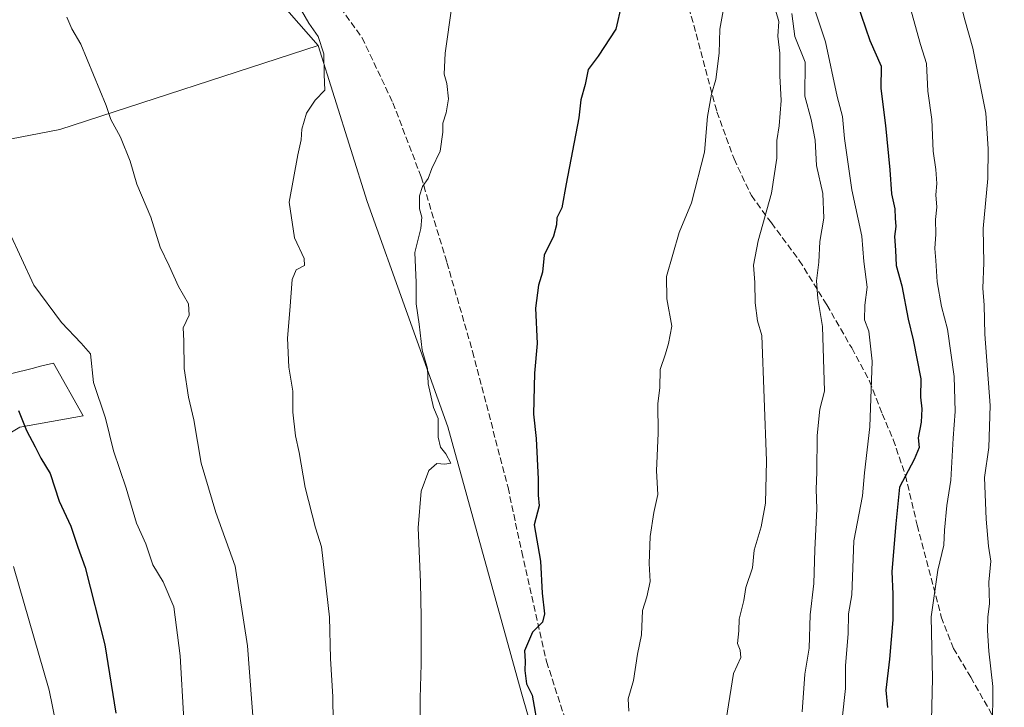
# Model space of a CAD drawing. Units: metres. Extents: x 576723 to 580160, y 4731171 to 4733523.
# Drawn here: x 578578 to 578827, y 4731422 to 4731596 of the extents above; entities that cross this region are included whole.
import ezdxf

# ---------------------------------------------------------------- set-up
doc = ezdxf.new("R2010")
doc.units = ezdxf.units.M
doc.header["$MEASUREMENT"] = 0
doc.linetypes.add('DGN Style 3', pattern=[2.307223458686699, 1.648016756204785, -0.6592067024819142])
for name, color, linetype, lineweight in [('Arbolado forestal CxS', 92, 'Continuous', 0), ('Curva de nivel maestra', 30, 'Continuous', 30), ('Curva de nivel normal', 30, 'Continuous', 0), ('Pastizal CxS', 92, 'Continuous', 0), ('Senda', 7, 'DGN Style 3', 0)]:
    doc.layers.add(name, color=color, linetype=linetype, lineweight=lineweight)

# ---------------------------------------------------------------- blocks, each defined once
blk = doc.blocks.new('*U13')
at = {"layer": 'Arbolado forestal CxS', "color": 92, "linetype": 'Continuous', "lineweight": 0}
blk.add_polyline3d([(579357.3887999998, 4731200.909700001, 626.235400000005), (578651.8515, 4731192.905099999, 733.077900000004), (578655.2511, 4731216.9483, 737.5892000000022), (578667.3252999998, 4731246.6525, 739.4305000000023), (578667.7198999999, 4731247.6251, 739.3439000000071), (578676.9965000004, 4731258.519500001, 736.8420999999945), (578682.3267000001, 4731271.3585, 733.7182999999933), (578717.5985000003, 4731277.827299999, 726.0534000000043), (578734.8642999995, 4731284.5371, 720.6466999999975), (578731.9870999996, 4731309.462099999, 720.5641000000034), (578723.3548999997, 4731362.1895, 723.5626999999951), (578705.0040999996, 4731425.969500001, 726.309500000003), (578686.4175000004, 4731493.0101, 729.7762999999978), (578665.9962999999, 4731549.8991, 733.130099999995), (578653.6595000001, 4731589.340299999, 735.358600000007), (578638.3602999998, 4731606.811100001, 736.396200000003), (578617.9841, 4731638.160900001, 738.0236000000006), (578590.8157000003, 4731670.555500001, 741.5025000000023), (578531.7757000001, 4731724.895099999, 752.7078000000038)], dxfattribs=at)

msp = doc.modelspace()

# ---------------------------------------------------------------- linework, layer by layer
at = {"layer": 'Arbolado forestal CxS', "color": 92, "linetype": 'Continuous', "lineweight": 0}
msp.add_polyline3d([(578653.6595000001, 4731589.340299999, 735.358600000007), (578588.3026999999, 4731568.114499999, 741.801900000006), (578558.5676999995, 4731562.363299999, 747.1888000000035), (578538.4238999998, 4731566.1985, 750.9603999999963), (578524.7231000002, 4731561.5361, 754.5921999999993), (578512.8598999997, 4731557.4989, 758.2451000000001), (578480.8731000006, 4731547.0263, 770.0298999999941), (578435.0891000004, 4731528.5985, 792.0999000000012), (578426.8519000001, 4731541.544500001, 790.7203000000009), (578415.6716999998, 4731560.3851, 791.8684000000068), (578409.6023000004, 4731576.4649, 792.3191999999982), (578402.7028999999, 4731602.1951, 793.2770000000019), (578394.7027000003, 4731621.815500001, 793.5234999999958), (578384.1536999998, 4731642.1853, 795.1321999999927), (578378.0169000002, 4731652.800100001, 796.2088999999978), (578410.1157000001, 4731671.208699999, 780.9934000000068), (578453.5758999996, 4731688.6489, 768.3218999999954), (578495.9955000002, 4731711.7861, 758.6717000000062), (578509.8399, 4731725.726299999, 755.7016000000004), (578513.6331000002, 4731727.6205, 755.0099000000046), (578531.7757000001, 4731724.895099999, 752.7078000000038), (578590.8157000003, 4731670.555500001, 741.5025000000023), (578617.9841, 4731638.160900001, 738.0236000000006), (578638.3602999998, 4731606.811100001, 736.396200000003)], close=True, dxfattribs=at)
for points in [[(578653.6595000001, 4731589.340299999, 735.358600000007), (578638.3602999998, 4731606.811100001, 736.396200000003), (578617.9841, 4731638.160900001, 738.0236000000006), (578590.8157000003, 4731670.555500001, 741.5025000000023), (578531.7757000001, 4731724.895099999, 752.7078000000038), (578513.6331000002, 4731727.6205, 755.0099000000046), (578509.8399, 4731725.726299999, 755.7016000000004)], [(578653.6595000001, 4731589.340299999, 735.358600000007), (578638.3602999998, 4731606.811100001, 736.396200000003), (578617.9841, 4731638.160900001, 738.0236000000006), (578590.8157000003, 4731670.555500001, 741.5025000000023), (578531.7757000001, 4731724.895099999, 752.7078000000038), (578513.6331000002, 4731727.6205, 755.0099000000046), (578509.8399, 4731725.726299999, 755.7016000000004)], [(578653.6595000001, 4731589.340299999, 735.358600000007), (578588.3026999999, 4731568.114499999, 741.801900000006), (578558.5676999995, 4731562.363299999, 747.1888000000035), (578538.4238999998, 4731566.1985, 750.9603999999963), (578524.7231000002, 4731561.5361, 754.5921999999993), (578512.8598999997, 4731557.4989, 758.2451000000001)], [(578653.6595000001, 4731589.340299999, 735.358600000007), (578665.9962999999, 4731549.8991, 733.130099999995), (578686.4175000004, 4731493.0101, 729.7762999999978), (578705.0040999996, 4731425.969500001, 726.309500000003), (578723.3548999997, 4731362.1895, 723.5626999999951), (578731.9870999996, 4731309.462099999, 720.5641000000034), (578734.8642999995, 4731284.5371, 720.6466999999975), (578717.5985000003, 4731277.827299999, 726.0534000000043), (578682.3267000001, 4731271.3585, 733.7182999999933), (578676.9965000004, 4731258.519500001, 736.8420999999945), (578667.7198999999, 4731247.6251, 739.3439000000071)], [(578576.1221000003, 4731506.460700001, 748.9912999999942), (578581.3049, 4731507.749500001, 747.8401000000014), (578583.3762999997, 4731508.2645, 747.4103999999934), (578586.6618999997, 4731509.081700001, 746.7143000000069), (578594.2269000001, 4731495.729699999, 746.582899999994), (578578.1599000003, 4731492.8739, 750.7048000000068), (578561.1759000003, 4731482.683499999, 755.9614000000003)], [(578576.1221000003, 4731506.460700001, 748.9912999999942), (578581.3049, 4731507.749500001, 747.8401000000014), (578583.3762999997, 4731508.2645, 747.4103999999934), (578586.6618999997, 4731509.081700001, 746.7143000000069), (578594.2269000001, 4731495.729699999, 746.582899999994), (578578.1599000003, 4731492.8739, 750.7048000000068), (578561.1759000003, 4731482.683499999, 755.9614000000003)]]:
    msp.add_polyline3d(points, dxfattribs=at)
at = {"layer": 'Curva de nivel maestra', "color": 30, "linetype": 'Continuous', "lineweight": 30, "flags": 128}
for points, elevation in [([(578730.3799999999, 4731599.720100001), (578728.8799999999, 4731593.460100001), (578724.4199999999, 4731586.670100001), (578721.9199999999, 4731583.270099999), (578721.1200000001, 4731579.470100001), (578720.0499999998, 4731575.6501), (578719.5899999999, 4731571.040100001), (578716.3600000005, 4731554.4001), (578715.25, 4731548.290100001), (578713.9500000002, 4731545.780099999), (578713.9299999997, 4731544.0001), (578713.1699999999, 4731541.200099999), (578710.8200000003, 4731536.360099999), (578710.3499999996, 4731532.0601), (578709.3200000003, 4731528.780099999), (578708.5800000001, 4731522.9801), (578709.0499999998, 4731514.050100001), (578708.3799999999, 4731506.5101), (578708.0499999998, 4731496.1801), (578708.75, 4731490.050100001), (578709.2300000004, 4731479.720100001), (578709.25, 4731475.720100001), (578709.4900000002, 4731473.040100001), (578708.2199999997, 4731468.200099999), (578709.8799999999, 4731459.0101), (578710.2800000003, 4731450.940099999), (578710.9000000004, 4731445.7401), (578710.3700000001, 4731443.620100001), (578707.7999999998, 4731441.050100001), (578705.8200000003, 4731436.390100001), (578705.9800000004, 4731433.7301), (578705.8600000005, 4731431.4301), (578706.29, 4731428.0601), (578707.7199999997, 4731425.170100001), (578709.3300000001, 4731416.100099999)], 725), ([(578789.8899999997, 4731600.220100001), (578793.1500000004, 4731590.640100001), (578796.0199999996, 4731584.1601), (578795.9100000003, 4731578.4801), (578797.0800000001, 4731569.120100001), (578798.2199999997, 4731557.9001), (578798.6100000005, 4731551.840100001), (578799.4900000002, 4731548.040100001), (578799.5499999998, 4731545.710100001), (578799.75, 4731543.630100001), (578799.4299999997, 4731541.0601), (578799.6699999999, 4731537.640100001), (578799.8099999996, 4731533.720100001), (578801.2599999999, 4731528.590100001), (578802.8300000001, 4731520.190099999), (578804.1500000004, 4731514.920100001), (578806.0800000001, 4731505.0701), (578805.9699999997, 4731500.460100001), (578806.29, 4731497.5101), (578806.0999999996, 4731494.130100001), (578805.4199999999, 4731490.1601), (578805.6200000001, 4731487.720100001), (578804.3499999996, 4731484.7301), (578800.6799999997, 4731477.7601), (578799.7100000001, 4731468.5001), (578798.7400000002, 4731456.4001), (578798.9900000002, 4731450.720100001), (578798.9299999997, 4731444.2301), (578798.0999999996, 4731434.290100001), (578797.1900000004, 4731426.390100001), (578797.5999999996, 4731422.050100001)], 700), ([(578577.8099999996, 4731497.140100001), (578579.8200000003, 4731492.050100001), (578582.0899999999, 4731487.960100001), (578583.4800000004, 4731485.0601), (578585.8300000001, 4731481.200099999), (578588.1399999997, 4731474.210100001), (578591.0999999996, 4731467.9001), (578592.8499999996, 4731462.5801), (578594.7300000004, 4731457.4301), (578599.6399999997, 4731437.890100001), (578602.4600000001, 4731420.6501)], 750)]:
    msp.add_lwpolyline(points, dxfattribs=dict(at, elevation=elevation))
at = {"layer": 'Curva de nivel normal', "color": 30, "linetype": 'Continuous', "lineweight": 0, "flags": 128}
for points, elevation in [([(578815.5499999998, 4731602.040100001), (578817.1799999997, 4731595.840100001), (578819.1900000004, 4731588.710100001), (578822.4900000002, 4731572.2601), (578823.0999999996, 4731563.200099999), (578823, 4731555.770099999), (578821.8499999996, 4731543.110099999), (578821.9800000004, 4731534.420100001), (578821.7199999997, 4731528.0101), (578822.0899999999, 4731523.6801), (578822.2800000003, 4731516.390100001), (578823.5800000001, 4731498.390100001), (578823.2199999997, 4731487.720100001), (578822.1500000004, 4731480.210100001), (578822.54, 4731469.6801), (578823.2000000002, 4731462.840100001), (578823.7199999997, 4731459.050100001), (578823.2699999996, 4731453.7301), (578823.4500000002, 4731448.300100001), (578823.0199999996, 4731444.880100001), (578822.8799999999, 4731441.4801), (578823.25, 4731436.270099999), (578824.2599999999, 4731427.3101), (578824.1399999997, 4731416.540100001)], 689.9999999999999), ([(578778.8600000005, 4731599.5801), (578781.9600000001, 4731590.2401), (578784.9299999997, 4731576.4301), (578786.2599999999, 4731571.380100001), (578786.7300000004, 4731565.840100001), (578788.6399999997, 4731552.9101), (578791.0999999996, 4731541.1601), (578791.5999999996, 4731534.770099999), (578792.4800000004, 4731528.3101), (578791.9299999997, 4731523.720100001), (578791.8200000003, 4731520.050100001), (578792.8700000001, 4731517.120100001), (578793.75, 4731509.600099999), (578793.1799999997, 4731492.960100001), (578791.79, 4731481.350099999), (578791.2599999999, 4731475.520099999), (578789.1399999997, 4731464.1601), (578788.6200000001, 4731450.520099999), (578787.7400000002, 4731445.7401), (578787.6900000004, 4731440.670100001), (578787.0099999999, 4731432.640100001), (578787, 4731426.880100001), (578786.1299999999, 4731419.220100001)], 705), ([(578657.4500000002, 4731418.420100001), (578657.3399999999, 4731424.780099999), (578656.7199999997, 4731434.450099999), (578656.4800000004, 4731444.870100001), (578654.4400000004, 4731462.630100001), (578652.9600000001, 4731467.440099999), (578650.3499999996, 4731477.610099999), (578648.8300000001, 4731486.470100001), (578647.8600000005, 4731490.7301), (578647.2599999999, 4731496.6601), (578647.2300000004, 4731501.950099999), (578646.1900000004, 4731508.040100001), (578645.8300000001, 4731515.350099999), (578646.4800000004, 4731522.380100001), (578647.0599999996, 4731530.190099999), (578648.0599999996, 4731532.610099999), (578650.2000000002, 4731533.7601), (578650.0899999999, 4731535.4801), (578647.5999999996, 4731540.770099999), (578646.29, 4731549.710100001), (578648.4800000004, 4731561.720100001), (578649.3499999996, 4731565.4801), (578649.4800000004, 4731568.1801), (578650.6500000004, 4731572.280099999), (578652.8700000001, 4731575.520099999), (578655.2999999998, 4731578.040100001), (578655.1100000005, 4731582.0101), (578655.0800000001, 4731587.270099999), (578653.5999999996, 4731591.640100001), (578651.2599999999, 4731594.970100001), (578649.4400000004, 4731598.1501)], 735), ([(578679.4800000004, 4731414.8101), (578679.4000000004, 4731424.420100001), (578679.7000000002, 4731432.960100001), (578679.6699999999, 4731444.860099999), (578679.4900000002, 4731453.720100001), (578678.9500000002, 4731467.440099999), (578679.6600000003, 4731476.720100001), (578681.6399999997, 4731481.940099999), (578683.6699999999, 4731483.7401), (578685.6699999999, 4731483.5601), (578687.1399999997, 4731483.780099999), (578685.9199999999, 4731486.1801), (578684.5800000001, 4731487.800100001), (578683.9699999997, 4731490.390100001), (578684.0099999999, 4731495.050100001), (578682.7800000003, 4731497.840100001), (578681.4800000004, 4731503.840100001), (578681.2800000003, 4731507.7301), (578679.9699999997, 4731512.3301), (578679.1699999999, 4731518.880100001), (578678.3799999999, 4731524.090100001), (578678.3799999999, 4731529.4301), (578678.0499999998, 4731537.050100001), (578679.5599999996, 4731543.0601), (578679.8700000001, 4731545.960100001), (578679.2599999999, 4731548.100099999), (578679.2800000003, 4731551.380100001), (578680.0499999998, 4731553.710100001), (578681.4500000002, 4731555.710100001), (578682.3799999999, 4731558.280099999), (578684.4900000002, 4731562.640100001), (578685.1600000003, 4731567.4801), (578685.1399999997, 4731569.7301), (578686.0199999996, 4731572.350099999), (578686.5800000001, 4731575.880100001), (578686.1699999999, 4731579.7401), (578685.5, 4731582.0701), (578685.75, 4731587.440099999), (578687.4299999997, 4731599.3101)], 730.0000000000001), ([(578756.0999999996, 4731598.130100001), (578755.2400000002, 4731593.4801), (578755.0099999999, 4731587.380100001), (578754.2000000002, 4731580.710100001), (578753.1100000005, 4731577.040100001), (578752.1200000001, 4731571.380100001), (578751.3399999999, 4731562.380100001), (578748.0300000003, 4731549.5601), (578744.9400000004, 4731542.110099999), (578741.7199999997, 4731530.970100001), (578741.8499999996, 4731525.360099999), (578743.0899999999, 4731518.390100001), (578742.2199999997, 4731514.050100001), (578741.4400000004, 4731511.390100001), (578740.1399999997, 4731507.5001), (578740.0800000001, 4731502.860099999), (578739.5700000003, 4731498.870100001), (578739.5899999999, 4731491.370100001), (578739.2000000002, 4731481.850099999), (578739.5599999996, 4731475.9101), (578738.4900000002, 4731471.350099999), (578737.5700000003, 4731465.2501), (578737.3499999996, 4731458.4001), (578737.6100000005, 4731453.890100001), (578736.7300000004, 4731450.050100001), (578735.6600000003, 4731446.530099999), (578735.4000000004, 4731440.4301), (578734.3799999999, 4731435.520099999), (578733.4199999999, 4731428.850099999), (578732.0499999998, 4731424.2501), (578732.2400000002, 4731421.130100001)], 720), ([(578769.3600000005, 4731598.040100001), (578770.1100000005, 4731595.380100001), (578769.8799999999, 4731591.710100001), (578770.3799999999, 4731587.380100001), (578770.3700000001, 4731581.710100001), (578770.7199999997, 4731575.4801), (578770.2400000002, 4731569.0701), (578769.6200000001, 4731565.300100001), (578769.6200000001, 4731560.880100001), (578768.3099999996, 4731551.9901), (578764.9100000003, 4731540.0001), (578763.7300000004, 4731533.8201), (578764.0800000001, 4731529.440099999), (578764.1399999997, 4731524.270099999), (578764.7699999996, 4731519.780099999), (578765.8399999999, 4731516.050100001), (578766.9800000004, 4731484.390100001), (578766.7599999999, 4731473.720100001), (578765.6900000004, 4731467.670100001), (578763.8899999997, 4731461.840100001), (578763.4400000004, 4731457.3301), (578761.8200000003, 4731452.390100001), (578761.3200000003, 4731449.050100001), (578760.1100000005, 4731444.390100001), (578760.04, 4731441.390100001), (578759.7100000001, 4731438.200099999), (578760.4000000004, 4731436.5101), (578760.5, 4731434.720100001), (578758.6399999997, 4731430.670100001), (578756.7800000003, 4731419.0001)], 715), ([(578773.4500000002, 4731597.440099999), (578774.2100000001, 4731591.600099999), (578776.79, 4731585.120100001), (578776.7100000001, 4731576.550100001), (578778.2800000003, 4731570.610099999), (578779.3600000005, 4731565.4301), (578779.6299999999, 4731559.020099999), (578781.2699999996, 4731551.970100001), (578781.4900000002, 4731545.720100001), (578780.5099999999, 4731539.850099999), (578780.2400000002, 4731534.5701), (578779.6799999997, 4731529.860099999), (578779.9699999997, 4731525.390100001), (578781.2199999997, 4731518.3301), (578781.6900000004, 4731502.0101), (578780.5199999996, 4731497.460100001), (578779.8200000003, 4731490.7601), (578779.7800000003, 4731481.5001), (578779.5700000003, 4731477.2401), (578779.7599999999, 4731472.2301), (578779.2400000002, 4731461.9001), (578779.0199999996, 4731453.4101), (578778.0700000003, 4731445.460100001), (578777.7800000003, 4731437.020099999), (578776.75, 4731430.460100001), (578776.0599999996, 4731420.960100001)], 710), ([(578808.7199999997, 4731418.860099999), (578809.0199999996, 4731429.370100001), (578808.6500000004, 4731444.9901), (578810.3200000003, 4731456.790100001), (578811.8799999999, 4731463.0801), (578812.0099999999, 4731466.8301), (578812.5999999996, 4731473.110099999), (578813.6600000003, 4731479.5101), (578814.2000000002, 4731490.0801), (578814.7100000001, 4731496.890100001), (578814.5199999996, 4731505.710100001), (578812.7999999998, 4731517.620100001), (578811.2999999998, 4731523.4101), (578810.1900000004, 4731529.640100001), (578809.8799999999, 4731535.050100001), (578809.5899999999, 4731538.050100001), (578809.8700000001, 4731541.6801), (578809.7300000004, 4731545.370100001), (578810.0800000001, 4731548.470100001), (578809.8200000003, 4731551.5801), (578810.0599999996, 4731554.450099999), (578809.8499999996, 4731558.020099999), (578809.1399999997, 4731562.6801), (578808.8300000001, 4731570.670100001), (578807.7999999998, 4731577.8201), (578807.5099999999, 4731584.7601), (578805.9400000004, 4731589.620100001), (578803.7199999997, 4731597.770099999)], 695.0000000000001), ([(578590.04, 4731596.520099999), (578591.3600000005, 4731593.5701), (578593.6299999999, 4731589.6601), (578600.0099999999, 4731574.210100001), (578601.2199999997, 4731570.620100001), (578603.6600000003, 4731566.200099999), (578606.0700000003, 4731560.110099999), (578607.7599999999, 4731554.340100001), (578611.2800000003, 4731545.9801), (578613.6500000004, 4731538.360099999), (578615.9500000002, 4731533.6601), (578618.3099999996, 4731528.4001), (578620.8600000005, 4731524.0801), (578620.9900000002, 4731521.200099999), (578619.4800000004, 4731518.0101), (578619.6200000001, 4731514.720100001), (578619.7599999999, 4731507.720100001), (578620.8700000001, 4731500.470100001), (578622.2100000001, 4731494.710100001), (578624.0599999996, 4731483.8301), (578627.7100000001, 4731471.3201), (578632.6200000001, 4731457.770099999), (578635.7199999997, 4731437.630100001), (578640.9199999999, 4731370.050100001)], 740), ([(578575.4800000004, 4731542.2601), (578581.6799999997, 4731528.770099999), (578588.7199999997, 4731519.340100001), (578593.6799999997, 4731514.0801), (578596.0199999996, 4731511.440099999), (578596.8099999996, 4731504.1801), (578599.8300000001, 4731495.1501), (578601.8499999996, 4731486.890100001), (578605.0899999999, 4731477.470100001), (578607.7199999997, 4731468.670100001), (578610.0099999999, 4731463.370100001), (578611.7999999998, 4731458.090100001), (578614.4000000004, 4731453.770099999), (578617.1399999997, 4731447.5101), (578618.7199999997, 4731435.090100001), (578620.5800000001, 4731402.7401)], 745), ([(578587.3300000001, 4731417.720100001), (578585.5800000001, 4731426.4301), (578576.54, 4731457.720100001)], 755)]:
    msp.add_lwpolyline(points, dxfattribs=dict(at, elevation=elevation))
at = {"layer": 'Pastizal CxS', "color": 92, "linetype": 'Continuous', "lineweight": 0}
for points in [[(578653.6595000001, 4731589.340299999, 735.358600000007), (578588.3026999999, 4731568.114499999, 741.801900000006), (578558.5676999995, 4731562.363299999, 747.1888000000035), (578538.4238999998, 4731566.1985, 750.9603999999963), (578524.7231000002, 4731561.5361, 754.5921999999993), (578512.8598999997, 4731557.4989, 758.2451000000001)], [(578558.5676999995, 4731562.363299999, 747.1888000000035), (578588.3026999999, 4731568.114499999, 741.801900000006), (578653.6595000001, 4731589.340299999, 735.358600000007), (578665.9962999999, 4731549.8991, 733.130099999995), (578686.4175000004, 4731493.0101, 729.7762999999978), (578705.0040999996, 4731425.969500001, 726.309500000003), (578723.3548999997, 4731362.1895, 723.5626999999951), (578731.9870999996, 4731309.462099999, 720.5641000000034), (578734.8642999995, 4731284.5371, 720.6466999999975), (578717.5985000003, 4731277.827299999, 726.0534000000043), (578682.3267000001, 4731271.3585, 733.7182999999933), (578676.9965000004, 4731258.519500001, 736.8420999999945), (578667.7198999999, 4731247.6251, 739.3439000000071), (578657.1697000006, 4731248.5847, 739.9018999999971), (578643.0126999998, 4731253.1413, 741.6524000000064), (578626.4759000001, 4731265.3663, 745.4514999999956), (578592.9049000005, 4731299.879100001, 758.5342999999993), (578587.1503, 4731319.051899999, 761.0641999999935), (578587.7647000002, 4731348.9989, 759.3690999999964), (578579.5906999996, 4731395.226100001, 760.0743999999977), (578573.6482999995, 4731417.8521, 760.8231999999989)], [(578653.6595000001, 4731589.340299999, 735.358600000007), (578665.9962999999, 4731549.8991, 733.130099999995), (578686.4175000004, 4731493.0101, 729.7762999999978), (578705.0040999996, 4731425.969500001, 726.309500000003), (578723.3548999997, 4731362.1895, 723.5626999999951), (578731.9870999996, 4731309.462099999, 720.5641000000034), (578734.8642999995, 4731284.5371, 720.6466999999975), (578717.5985000003, 4731277.827299999, 726.0534000000043), (578682.3267000001, 4731271.3585, 733.7182999999933), (578676.9965000004, 4731258.519500001, 736.8420999999945), (578667.7198999999, 4731247.6251, 739.3439000000071)], [(578561.1759000003, 4731482.683499999, 755.9614000000003), (578578.1599000003, 4731492.8739, 750.7048000000068), (578594.2269000001, 4731495.729699999, 746.582899999994), (578586.6618999997, 4731509.081700001, 746.7143000000069), (578583.3762999997, 4731508.2645, 747.4103999999934), (578581.3049, 4731507.749500001, 747.8401000000014), (578576.1221000003, 4731506.460700001, 748.9912999999942)], [(578576.1221000003, 4731506.460700001, 748.9912999999942), (578581.3049, 4731507.749500001, 747.8401000000014), (578583.3762999997, 4731508.2645, 747.4103999999934), (578586.6618999997, 4731509.081700001, 746.7143000000069), (578594.2269000001, 4731495.729699999, 746.582899999994), (578578.1599000003, 4731492.8739, 750.7048000000068), (578561.1759000003, 4731482.683499999, 755.9614000000003)]]:
    msp.add_polyline3d(points, dxfattribs=at)
at = {"layer": 'Senda', "color": 7, "linetype": 'DGN Style 3', "lineweight": 0}
for points in [[(578656.5500999996, 4731602.640100001, 740.5051999999997), (578664.7301000003, 4731591.3101, 739.3687000000064), (578672.5201000003, 4731574.890100001, 737.0633999999991), (578679.6700999998, 4731556.140100001, 736.553), (578686.1801000005, 4731534.5001, 734.876900000003), (578692.6901000004, 4731511.9801, 734.0954999999958), (578701.6401000004, 4731477.640100001, 733.2431000000071), (578705.1101000002, 4731461.4001, 732.5282000000007), (578711.3847000003, 4731433.6677, 731.5815000000002), (578716.6763000004, 4731417.263499999, 729.4130000000005), (578723.2909000004, 4731399.5363, 725.7540000000009), (578727.0500999996, 4731386.3551, 725.7170000000042)], [(578746.8101000004, 4731601.1801, 723.6368999999977), (578754.4901000002, 4731572.5801, 722.3732000000019), (578758.8000999996, 4731560.670100001, 721.0926000000036), (578763.2001, 4731551.4101, 717.3408000000054), (578768.2500999998, 4731544.4901, 717.2724000000018), (578775.3101000004, 4731535.030099999, 713.7899999999936), (578782.2701000003, 4731523.8101, 716.0595999999932), (578788.5701000001, 4731512.9001, 709.7746000000043), (578793.0800999999, 4731504.530099999, 706.6603999999934), (578796.2500999998, 4731496.2601, 706.2425999999978), (578799.0800999999, 4731489.7601, 705.2333000000073), (578802.1501000002, 4731480.710100001, 701.7130000000034), (578805.1401000004, 4731468.120100001, 700.4560000000056), (578811.2200999996, 4731444.9301, 696.3858999999939), (578814.2801000001, 4731436.9901, 694.8064000000013), (578818.6700999998, 4731429.720100001, 695.292100000006), (578824.5201000003, 4731419.370100001, 696.9017000000022), (578829.1501000002, 4731408.9001, 692.3366999999998)]]:
    msp.add_polyline3d(points, dxfattribs=at)

# ---------------------------------------------------------------- block references
at = {"layer": 'Arbolado forestal CxS', "color": 92, "linetype": 'Continuous', "lineweight": 0}
msp.add_blockref('*U13', (0, 0), dxfattribs=at)

doc.saveas('drawing.dxf')
